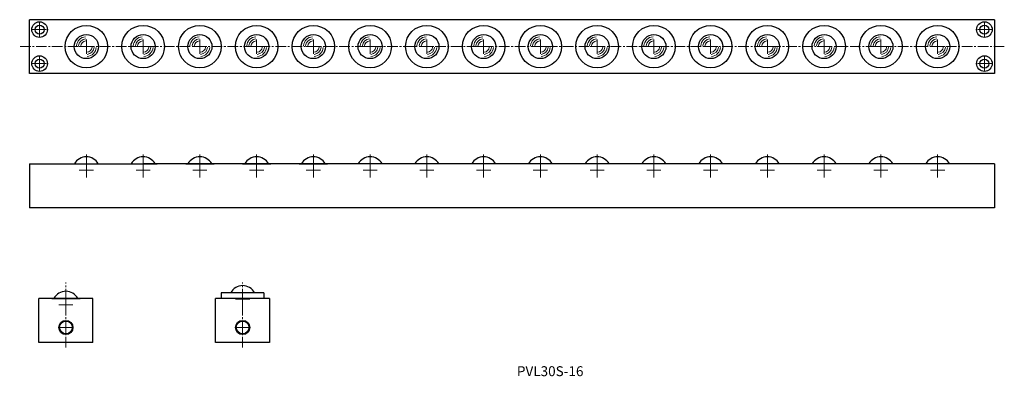
# Model space of a CAD drawing. Units: millimetres. Extents: x 281 to 975, y 94 to 346.
import ezdxf

# ---------------------------------------------------------------- set-up
doc = ezdxf.new("R2010")
doc.units = ezdxf.units.MM
doc.header["$MEASUREMENT"] = 0
doc.linetypes.add('CENTER2', pattern=[1.125, 0.75, -0.125, 0.125, -0.125])
doc.linetypes.add('PHANTOMX2', pattern=[127, 63.5, -12.7, 12.7, -12.7, 12.7, -12.7])
doc.layers.get('0').update_dxf_attribs({"lineweight": 15})
doc.layers.add('センター', color=20, linetype='PHANTOMX2', lineweight=15)
doc.layers.add('外形線', color=7, linetype='Continuous', lineweight=30)
doc.styles.get("Standard").update_dxf_attribs({"font": 'txt.shx', "bigfont": 'bigfont.shx'})

msp = doc.modelspace()

# ---------------------------------------------------------------- linework, layer by layer
at = {"color": 0}
for p, q in [((294.95, 334.02), (294.95, 344.02)), ((960.95, 334.02), (960.95, 344.02)), ((289.95, 339.02), (299.95, 339.02)), ((955.95, 339.02), (965.95, 339.02)), ((322.95, 327.02), (332.95, 327.02)), ((327.95, 322.02), (327.95, 332.02)), ((362.95, 327.02), (372.95, 327.02)), ((367.95, 322.02), (367.95, 332.02)), ((402.95, 327.02), (412.95, 327.02)), ((407.95, 322.02), (407.95, 332.02)), ((442.95, 327.02), (452.95, 327.02)), ((447.95, 322.02), (447.95, 332.02)), ((482.95, 327.02), (492.95, 327.02)), ((487.95, 322.02), (487.95, 332.02)), ((522.95, 327.02), (532.95, 327.02)), ((527.95, 322.02), (527.95, 332.02)), ((562.95, 327.02), (572.95, 327.02)), ((567.95, 322.02), (567.95, 332.02)), ((602.95, 327.02), (612.95, 327.02)), ((607.95, 322.02), (607.95, 332.02)), ((642.95, 327.02), (652.95, 327.02)), ((647.95, 322.02), (647.95, 332.02)), ((682.95, 327.02), (692.95, 327.02)), ((687.95, 322.02), (687.95, 332.02)), ((722.95, 327.02), (732.95, 327.02)), ((727.95, 322.02), (727.95, 332.02)), ((762.95, 327.02), (772.95, 327.02)), ((767.95, 322.02), (767.95, 332.02)), ((802.95, 327.02), (812.95, 327.02)), ((807.95, 322.02), (807.95, 332.02)), ((842.95, 327.02), (852.95, 327.02)), ((847.95, 322.02), (847.95, 332.02)), ((882.95, 327.02), (892.95, 327.02)), ((887.95, 322.02), (887.95, 332.02)), ((922.95, 327.02), (932.95, 327.02)), ((927.95, 322.02), (927.95, 332.02)), ((294.95, 310.02), (294.95, 320.02)), ((960.95, 310.02), (960.95, 320.02)), ((289.95, 315.02), (299.95, 315.02)), ((955.95, 315.02), (965.95, 315.02)), ((438.07, 143.85), (438.07, 153.85)), ((438.07, 143.85), (438.07, 153.85)), ((313.51, 139.85), (313.51, 149.85)), ((313.51, 139.85), (313.51, 149.85)), ((433.07, 148.85), (443.07, 148.85)), ((308.51, 144.85), (318.51, 144.85)), ((313.51, 123.88), (313.51, 133.88)), ((313.51, 123.88), (313.51, 133.88)), ((438.07, 123.88), (438.07, 133.88)), ((438.07, 123.88), (438.07, 133.88)), ((308.51, 128.88), (318.51, 128.88)), ((308.51, 128.88), (318.51, 128.88)), ((433.07, 128.88), (443.07, 128.88)), ((433.07, 128.88), (443.07, 128.88))]:
    msp.add_line(p, q, dxfattribs=at)
for p, q in [((327.95, 250.92), (327.95, 235.97)), ((367.95, 250.92), (367.95, 235.97)), ((407.95, 250.92), (407.95, 235.97)), ((447.95, 250.92), (447.95, 235.97)), ((487.95, 250.92), (487.95, 235.97)), ((527.95, 250.92), (527.95, 235.97)), ((567.95, 250.92), (567.95, 235.97)), ((607.95, 250.92), (607.95, 235.97)), ((647.95, 250.92), (647.95, 235.97)), ((687.95, 250.92), (687.95, 235.97)), ((727.95, 250.92), (727.95, 235.97)), ((767.95, 250.92), (767.95, 235.97)), ((807.95, 250.92), (807.95, 235.97)), ((847.95, 250.92), (847.95, 235.97)), ((887.95, 250.92), (887.95, 235.97)), ((927.95, 250.92), (927.95, 235.97)), ((327.95, 234.78), (327.95, 244.78)), ((367.95, 234.78), (367.95, 244.78)), ((407.95, 234.78), (407.95, 244.78)), ((447.95, 234.78), (447.95, 244.78)), ((487.95, 234.78), (487.95, 244.78)), ((527.95, 234.78), (527.95, 244.78)), ((567.95, 234.78), (567.95, 244.78)), ((607.95, 234.78), (607.95, 244.78)), ((647.95, 234.78), (647.95, 244.78)), ((687.95, 234.78), (687.95, 244.78)), ((727.95, 234.78), (727.95, 244.78)), ((767.95, 234.78), (767.95, 244.78)), ((807.95, 234.78), (807.95, 244.78)), ((847.95, 234.78), (847.95, 244.78)), ((887.95, 234.78), (887.95, 244.78)), ((927.95, 234.78), (927.95, 244.78)), ((322.95, 239.78), (332.95, 239.78)), ((362.95, 239.78), (372.95, 239.78)), ((402.95, 239.78), (412.95, 239.78)), ((442.95, 239.78), (452.95, 239.78)), ((482.95, 239.78), (492.95, 239.78)), ((522.95, 239.78), (532.95, 239.78)), ((562.95, 239.78), (572.95, 239.78)), ((602.95, 239.78), (612.95, 239.78)), ((642.95, 239.78), (652.95, 239.78)), ((682.95, 239.78), (692.95, 239.78)), ((722.95, 239.78), (732.95, 239.78)), ((762.95, 239.78), (772.95, 239.78)), ((802.95, 239.78), (812.95, 239.78)), ((842.95, 239.78), (852.95, 239.78)), ((882.95, 239.78), (892.95, 239.78)), ((922.95, 239.78), (932.95, 239.78))]:
    msp.add_line(p, q)
for centre, radius, start, end in [((327.95, 327.02), 7, 95, 175), ((367.95, 327.02), 7, 95, 175), ((407.95, 327.02), 7, 95, 175), ((447.95, 327.02), 7, 95, 175), ((487.95, 327.02), 7, 95, 175), ((527.95, 327.02), 7, 95, 175), ((567.95, 327.02), 7, 95, 175), ((607.95, 327.02), 7, 95, 175), ((647.95, 327.02), 7, 95, 175), ((687.95, 327.02), 7, 95, 175), ((727.95, 327.02), 7, 95, 175), ((767.95, 327.02), 7, 95, 175), ((807.95, 327.02), 7, 95, 175), ((847.95, 327.02), 7, 95, 175), ((887.95, 327.02), 7, 95, 175), ((927.95, 327.02), 7, 95, 175), ((327.95, 327.02), 5.5, 95, 175), ((327.95, 327.02), 4, 95, 175), ((327.95, 327.02), 4, 275, 355), ((327.95, 327.02), 5.5, 275, 355), ((327.95, 327.02), 7, 275, 355), ((367.95, 327.02), 5.5, 95, 175), ((367.95, 327.02), 4, 95, 175), ((367.95, 327.02), 4, 275, 355), ((367.95, 327.02), 5.5, 275, 355), ((367.95, 327.02), 7, 275, 355), ((407.95, 327.02), 5.5, 95, 175), ((407.95, 327.02), 4, 95, 175), ((407.95, 327.02), 4, 275, 355), ((407.95, 327.02), 5.5, 275, 355), ((407.95, 327.02), 7, 275, 355), ((447.95, 327.02), 5.5, 95, 175), ((447.95, 327.02), 4, 95, 175), ((447.95, 327.02), 4, 275, 355), ((447.95, 327.02), 5.5, 275, 355), ((447.95, 327.02), 7, 275, 355), ((487.95, 327.02), 5.5, 95, 175), ((487.95, 327.02), 4, 95, 175), ((487.95, 327.02), 4, 275, 355), ((487.95, 327.02), 5.5, 275, 355), ((487.95, 327.02), 7, 275, 355), ((527.95, 327.02), 5.5, 95, 175), ((527.95, 327.02), 4, 95, 175), ((527.95, 327.02), 4, 275, 355), ((527.95, 327.02), 5.5, 275, 355), ((527.95, 327.02), 7, 275, 355), ((567.95, 327.02), 5.5, 95, 175), ((567.95, 327.02), 4, 95, 175), ((567.95, 327.02), 4, 275, 355), ((567.95, 327.02), 5.5, 275, 355), ((567.95, 327.02), 7, 275, 355), ((607.95, 327.02), 5.5, 95, 175), ((607.95, 327.02), 4, 95, 175), ((607.95, 327.02), 4, 275, 355), ((607.95, 327.02), 5.5, 275, 355), ((607.95, 327.02), 7, 275, 355), ((647.95, 327.02), 5.5, 95, 175), ((647.95, 327.02), 4, 95, 175), ((647.95, 327.02), 4, 275, 355), ((647.95, 327.02), 5.5, 275, 355), ((647.95, 327.02), 7, 275, 355), ((687.95, 327.02), 5.5, 95, 175), ((687.95, 327.02), 4, 95, 175), ((687.95, 327.02), 4, 275, 355), ((687.95, 327.02), 5.5, 275, 355), ((687.95, 327.02), 7, 275, 355), ((727.95, 327.02), 5.5, 95, 175), ((727.95, 327.02), 4, 95, 175), ((727.95, 327.02), 4, 275, 355), ((727.95, 327.02), 5.5, 275, 355), ((727.95, 327.02), 7, 275, 355), ((767.95, 327.02), 5.5, 95, 175), ((767.95, 327.02), 4, 95, 175), ((767.95, 327.02), 4, 275, 355), ((767.95, 327.02), 5.5, 275, 355), ((767.95, 327.02), 7, 275, 355), ((807.95, 327.02), 5.5, 95, 175), ((807.95, 327.02), 4, 95, 175), ((807.95, 327.02), 4, 275, 355), ((807.95, 327.02), 5.5, 275, 355), ((807.95, 327.02), 7, 275, 355), ((847.95, 327.02), 5.5, 95, 175), ((847.95, 327.02), 4, 95, 175), ((847.95, 327.02), 4, 275, 355), ((847.95, 327.02), 5.5, 275, 355), ((847.95, 327.02), 7, 275, 355), ((887.95, 327.02), 5.5, 95, 175), ((887.95, 327.02), 4, 95, 175), ((887.95, 327.02), 4, 275, 355), ((887.95, 327.02), 5.5, 275, 355), ((887.95, 327.02), 7, 275, 355), ((927.95, 327.02), 5.5, 95, 175), ((927.95, 327.02), 4, 95, 175), ((927.95, 327.02), 4, 275, 355), ((927.95, 327.02), 5.5, 275, 355), ((927.95, 327.02), 7, 275, 355)]:
    msp.add_arc(centre, radius, start, end, dxfattribs=at)
at = {"layer": 'センター', "color": 0, "linetype": 'CENTER2', "ltscale": 10}
for p, q in [((974.95, 327.02), (280.95, 327.02)), ((313.51, 114.8), (313.51, 160.57)), ((438.07, 114.8), (438.07, 160.57))]:
    msp.add_line(p, q, dxfattribs=at)
at = {"layer": '外形線', "color": 0}
for p, q in [((287.95, 308.02), (287.95, 346.02)), ((967.95, 346.02), (287.95, 346.02)), ((967.95, 346.02), (967.95, 308.02)), ((967.95, 308.02), (287.95, 308.02)), ((453.07, 153.38), (423.07, 153.38)), ((423.07, 153.38), (423.07, 149.38)), ((453.07, 153.38), (453.07, 149.38)), ((294.51, 118.38), (294.51, 149.38)), ((332.51, 149.38), (294.51, 149.38)), ((303.51, 149.38), (323.51, 149.38)), ((332.51, 118.38), (332.51, 149.38)), ((419.07, 118.38), (419.07, 149.38)), ((457.07, 149.38), (419.07, 149.38)), ((457.07, 149.38), (457.07, 118.38)), ((332.51, 118.38), (294.51, 118.38)), ((457.07, 118.38), (419.07, 118.38))]:
    msp.add_line(p, q, dxfattribs=at)
at = {"layer": '外形線'}
for p, q in [((287.95, 244.31), (287.95, 213.31)), ((287.95, 244.31), (377.95, 244.31)), ((967.95, 244.31), (367.95, 244.31)), ((397.95, 244.31), (417.95, 244.31)), ((437.95, 244.31), (457.95, 244.31)), ((477.95, 244.31), (497.95, 244.31)), ((967.95, 244.31), (967.95, 213.31)), ((967.95, 213.31), (287.95, 213.31))]:
    msp.add_line(p, q, dxfattribs=at)
at = {"layer": '外形線', "color": 0}
for centre, radius in [((294.95, 339.02), 5.5), ((294.95, 339.02), 3.2), ((327.95, 327.02), 15), ((367.95, 327.02), 15), ((407.95, 327.02), 15), ((447.95, 327.02), 15), ((487.95, 327.02), 15), ((527.95, 327.02), 15), ((567.95, 327.02), 15), ((607.95, 327.02), 15), ((647.95, 327.02), 15), ((687.95, 327.02), 15), ((727.95, 327.02), 15), ((767.95, 327.02), 15), ((807.95, 327.02), 15), ((847.95, 327.02), 15), ((887.95, 327.02), 15), ((927.95, 327.02), 15), ((960.95, 339.02), 5.5), ((960.95, 339.02), 3.2), ((327.95, 327.02), 8.5), ((367.95, 327.02), 8.5), ((407.95, 327.02), 8.5), ((447.95, 327.02), 8.5), ((487.95, 327.02), 8.5), ((527.95, 327.02), 8.5), ((567.95, 327.02), 8.5), ((607.95, 327.02), 8.5), ((647.95, 327.02), 8.5), ((687.95, 327.02), 8.5), ((727.95, 327.02), 8.5), ((767.95, 327.02), 8.5), ((807.95, 327.02), 8.5), ((847.95, 327.02), 8.5), ((887.95, 327.02), 8.5), ((927.95, 327.02), 8.5), ((294.95, 315.02), 5.5), ((960.95, 315.02), 5.5), ((294.95, 315.02), 3.2), ((960.95, 315.02), 3.2), ((313.51, 128.88), 5), ((313.51, 128.88), 4.5), ((438.07, 128.88), 5), ((438.07, 128.88), 4.5)]:
    msp.add_circle(centre, radius, dxfattribs=at)
at = {"layer": '外形線'}
for centre in [(327.95, 239.78), (367.95, 239.78), (407.95, 239.78), (447.95, 239.78), (487.95, 239.78), (527.95, 239.78), (567.95, 239.78), (607.95, 239.78), (647.95, 239.78), (687.95, 239.78), (727.95, 239.78), (767.95, 239.78), (807.95, 239.78), (847.95, 239.78), (887.95, 239.78), (927.95, 239.78)]:
    msp.add_arc(centre, 9.53, 28.36362, 151.63638, dxfattribs=at)
at = {"layer": '外形線', "color": 0}
for centre in [(313.51, 144.85), (438.07, 148.85)]:
    msp.add_arc(centre, 9.53, 28.36362, 151.63638, dxfattribs=at)

# ---------------------------------------------------------------- texts
at = {"insert": (631.39, 101.54), "char_height": 7, "width": 75.7494, "attachment_point": 1}
msp.add_mtext('PVL30S-16', dxfattribs=at)

doc.saveas('drawing.dxf')
